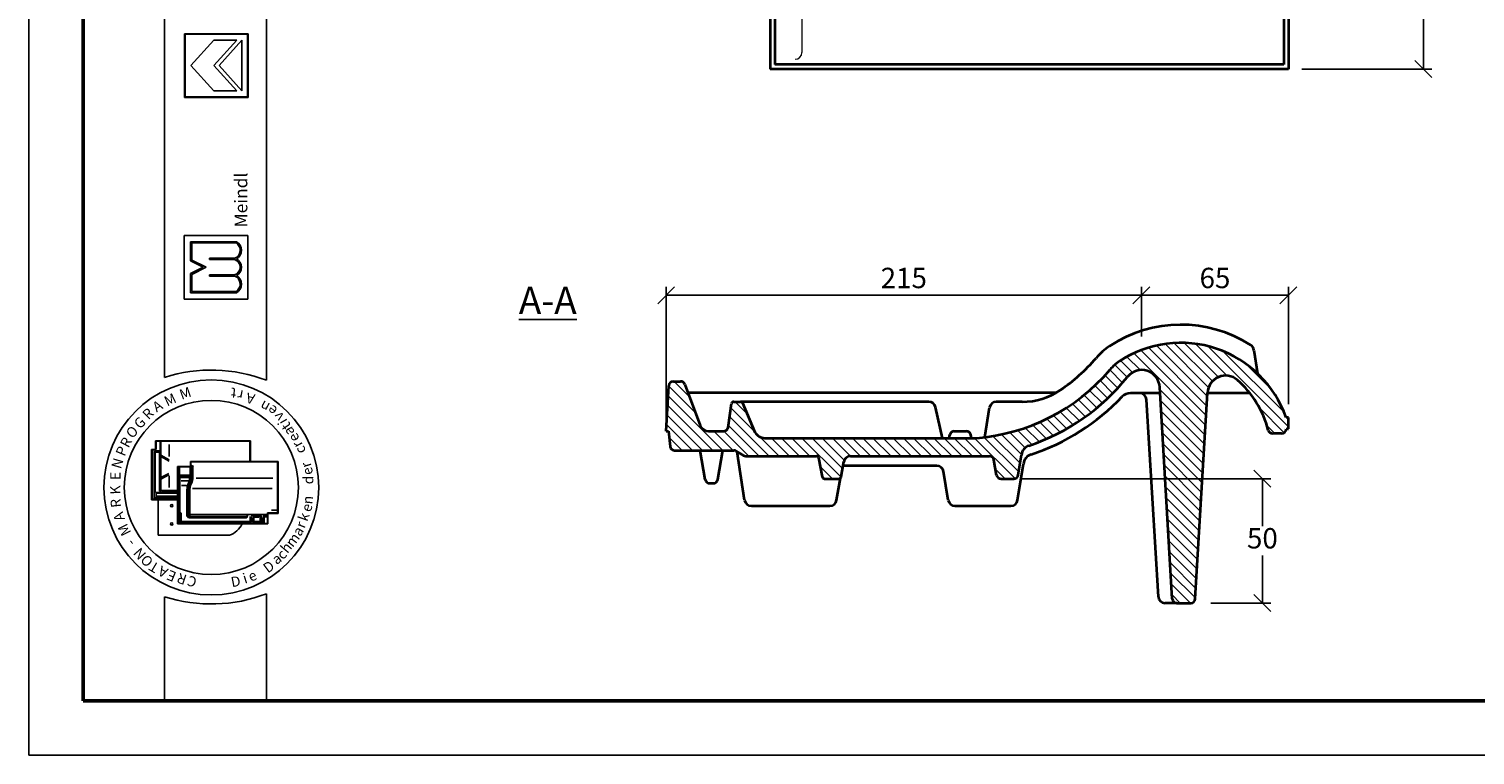
# Model space of a CAD drawing. Units: millimetres. Extents: x 60 to 480, y 47 to 344.
# Drawn here: x 60 to 273, y 47 to 154 of the extents above; entities that cross this region are included whole.
import ezdxf

# ---------------------------------------------------------------- set-up
doc = ezdxf.new("R2010")
doc.units = ezdxf.units.MM
doc.styles.get("Standard").update_dxf_attribs({"font": 'TIMES.TTF'})
doc.dimstyles.new('ISO-25', dxfattribs={"dimtxt": 3, "dimasz": 2.5, "dimexe": 1.25, "dimexo": 2, "dimtad": 1, "dimtih": 1, "dimtoh": 1, "dimdec": 1, "dimlfac": 3, "dimtxsty": 'Standard', "dimblk": 'OBLIQUE', "dimcen": 2.5, "dimclrd": 5, "dimclre": 5, "dimclrt": 5, "dimadec": 0, "dimazin": 0, "dimtfac": 1, "dimtdec": 1, "dimtmove": 0, "dimatfit": 3, "dimfxl": 0, "dimarcsym": 0})

# ---------------------------------------------------------------- blocks, each defined once
blk = doc.blocks.new('_Oblique')
at = {"color": 0, "linetype": 'ByBlock', "lineweight": -2}
blk.add_line((-0.5, -0.5), (0.5, 0.5), dxfattribs=at)
blk = doc.blocks.new('*D8')
at = {"color": 5, "lineweight": -2}
for p, q in [((206.01, 87.37), (242.83, 87.37)), ((241.58, 87.37), (241.58, 80.37)), ((241.58, 69.06), (241.58, 76.06)), ((234, 69.06), (242.83, 69.06))]:
    blk.add_line(p, q, dxfattribs=at)
at = {"layer": 'Defpoints', "color": 0}
for p in [(204.01, 87.37), (232, 69.06), (241.58, 69.06)]:
    blk.add_point(p, dxfattribs=at)
at = {"color": 5, "lineweight": -2, "xscale": 2.5, "yscale": 2.5, "zscale": 2.5}
for p, rotation in [((241.58, 87.37), 90), ((241.58, 69.06), 270)]:
    blk.add_blockref('_Oblique', p, dxfattribs=dict(at, rotation=rotation))
at = {"color": 5, "lineweight": 13, "insert": (241.58, 78.22), "char_height": 3, "attachment_point": 5}
blk.add_mtext('50', dxfattribs=at)
blk = doc.blocks.new('*D9')
at = {"color": 5, "lineweight": -2}
for p, q in [((223.76, 108.33), (223.76, 115.64)), ((245.41, 98.37), (245.41, 115.64)), ((223.76, 114.39), (245.41, 114.39))]:
    blk.add_line(p, q, dxfattribs=at)
at = {"layer": 'Defpoints', "color": 0}
for p in [(245.41, 114.39), (223.76, 106.33), (245.41, 96.37)]:
    blk.add_point(p, dxfattribs=at)
at = {"color": 5, "lineweight": -2, "xscale": 2.5, "yscale": 2.5, "zscale": 2.5, "rotation": 180}
blk.add_blockref('_Oblique', (223.76, 114.39), dxfattribs=at)
at = {"color": 5, "lineweight": -2, "xscale": 2.5, "yscale": 2.5, "zscale": 2.5}
blk.add_blockref('_Oblique', (245.41, 114.39), dxfattribs=at)
at = {"color": 5, "lineweight": 13, "insert": (234.59, 116.54), "char_height": 3, "attachment_point": 5}
blk.add_mtext('65', dxfattribs=at)
blk = doc.blocks.new('*D13')
at = {"color": 5, "lineweight": -2}
for p, q in [((153.74, 96.37), (153.74, 115.64)), ((223.76, 110.33), (223.76, 115.64)), ((223.76, 114.39), (153.74, 114.39))]:
    blk.add_line(p, q, dxfattribs=at)
at = {"layer": 'Defpoints', "color": 0}
for p in [(153.74, 114.39), (223.76, 108.33), (153.74, 94.37)]:
    blk.add_point(p, dxfattribs=at)
at = {"color": 5, "lineweight": -2, "xscale": 2.5, "yscale": 2.5, "zscale": 2.5, "rotation": 180}
blk.add_blockref('_Oblique', (153.74, 114.39), dxfattribs=at)
at = {"color": 5, "lineweight": -2, "xscale": 2.5, "yscale": 2.5, "zscale": 2.5}
blk.add_blockref('_Oblique', (223.76, 114.39), dxfattribs=at)
at = {"color": 5, "lineweight": 13, "insert": (188.75, 116.54), "char_height": 3, "attachment_point": 5}
blk.add_mtext('215', dxfattribs=at)
blk = doc.blocks.new('*D16')
at = {"color": 5, "lineweight": -2}
for p, q in [((234.08, 301.01), (266.55, 301.01)), ((265.3, 301.01), (265.3, 226.49)), ((265.3, 147.67), (265.3, 222.19)), ((247.41, 147.67), (266.55, 147.67))]:
    blk.add_line(p, q, dxfattribs=at)
at = {"layer": 'Defpoints', "color": 0}
for p in [(232.08, 301.01), (245.41, 147.67), (265.3, 147.67)]:
    blk.add_point(p, dxfattribs=at)
at = {"color": 5, "lineweight": -2, "xscale": 2.5, "yscale": 2.5, "zscale": 2.5}
for p, rotation in [((265.3, 301.01), 90), ((265.3, 147.67), 270)]:
    blk.add_blockref('_Oblique', p, dxfattribs=dict(at, rotation=rotation))
at = {"color": 5, "lineweight": 13, "insert": (265.3, 224.34), "char_height": 3, "attachment_point": 5}
blk.add_mtext('460', dxfattribs=at)

msp = doc.modelspace()

# ---------------------------------------------------------------- hatches: boundary and pattern name
h = msp.add_hatch(color=0)
h.paths.add_polyline_path([(82.798, 152.892), (82.798, 143.517), (92.173, 143.517), (92.173, 152.892)])
h.paths.add_polyline_path([(92.079, 152.799), (92.079, 143.611), (82.891, 143.611), (82.891, 152.799)], flags=16)
h = msp.add_hatch(color=0)
h.paths.add_polyline_path([(90.425, 114.767, 0.5925926), (90.425, 117.298, 0.6153846), (90.425, 119.735, 0.5925926), (90.425, 122.267), (83.675, 122.267), (83.675, 119.454), (85.55, 118.517), (83.675, 117.579), (83.675, 114.767)])
h.paths.add_polyline_path([(83.862, 114.954), (83.862, 117.463), (85.969, 118.517), (83.862, 119.57), (83.862, 122.079), (90.375, 122.079, -0.6258926), (90.182, 119.829), (86.447, 119.829), (86.447, 119.642), (90.158, 119.642, -0.7371214), (90.158, 117.392), (86.447, 117.392), (86.447, 117.204), (90.182, 117.204, -0.6258926), (90.375, 114.954)], flags=16)
at = {"lineweight": 13}
h = msp.add_hatch(dxfattribs=at)
h.set_pattern_fill('LINE', color=256, scale=0.333333, angle=135, style=0)
h.set_pattern_definition([(135, (77.9666, 69.3975), (-0.748355, -0.748355), [])])
h.paths.add_polyline_path([(168.28, 93.37, -0.2724594), (166.823, 94.228), (164.989, 98.532, 0.2724594), (164.697, 98.704), (163.705, 98.704, 0.3556819), (163.378, 98.438), (162.854, 94.902, -0.3556819), (162.201, 94.37), (160.002, 94.37, -0.3128796), (158.753, 95.236), (156.497, 101.27, 0.3128796), (155.872, 101.704), (154.797, 101.704, 0.3973907), (154.132, 101.075), (153.744, 94.37), (154.077, 94.37), (154.33, 92.129, 0.381727), (154.992, 91.537), (163.723, 91.537, -0.1374508), (164.07, 91.44), (165.121, 90.801, 0.1374508), (165.467, 90.704), (175.886, 90.704, -0.3595151), (176.213, 90.433), (176.751, 87.64, 0.3595151), (177.079, 87.37), (179.189, 87.37, 0.3650252), (179.518, 87.647), (179.902, 89.874, -0.3650252), (180.887, 90.704), (201.371, 90.704, -0.3639778), (202.027, 90.153), (202.421, 87.921, 0.3639778), (203.077, 87.37), (204.946, 87.37, 0.3698355), (205.605, 87.935), (206.068, 90.919, -0.280454), (207.186, 92.244, 0.1442407), (221.711, 102.39, -0.6904104), (226.457, 100.857), (228.3, 69.681, 0.3939996), (228.965, 69.061), (231.028, 69.061, 0.3941667), (231.693, 69.681), (233.478, 100.015, -0.6254978), (237.889, 101.898, -0.1519734), (242.449, 94.537, 0.3419213), (243.094, 94.037), (244.411, 94.037, 0.4142136), (245.077, 94.704), (245.411, 94.704), (245.411, 96.37), (245.077, 96.37, 0.4882929), (220.521, 104.674, 0.0713882), (219.104, 103.418, -0.2004503), (199.411, 93.37)])

# ---------------------------------------------------------------- linework, layer by layer
at = {"color": 6}
for p, q in [((59.862, 343.699), (59.862, 46.699)), ((59.862, 46.699), (479.862, 46.699))]:
    msp.add_line(p, q, dxfattribs=at)
at = {"color": 0, "lineweight": 50}
for p, q in [((67.862, 335.699), (67.862, 54.699)), ((67.862, 54.699), (471.862, 54.699))]:
    msp.add_line(p, q, dxfattribs=at)
at = {"color": 0}
for p, q in [((79.853, 102.303), (79.853, 335.706)), ((94.853, 101.866), (94.853, 335.706)), ((82.798, 143.517), (82.798, 152.892)), ((82.798, 152.892), (92.173, 152.892)), ((82.891, 152.799), (92.079, 152.799)), ((82.891, 143.611), (82.891, 152.799)), ((83.735, 148.205), (87.11, 151.955)), ((87.11, 148.205), (90.485, 151.955)), ((87.11, 151.955), (90.485, 151.955)), ((87.867, 148.205), (91.235, 151.955)), ((91.235, 144.455), (91.235, 151.955)), ((92.079, 152.799), (92.079, 143.611)), ((92.173, 152.892), (92.173, 143.517)), ((83.735, 148.205), (87.11, 144.455)), ((87.11, 148.205), (90.485, 144.455)), ((87.867, 148.205), (91.235, 144.455)), ((92.173, 143.517), (82.798, 143.517)), ((92.079, 143.611), (82.891, 143.611)), ((87.11, 144.455), (90.485, 144.455)), ((82.737, 123.204), (92.112, 123.204)), ((82.737, 113.829), (82.737, 123.204)), ((83.675, 122.267), (90.425, 122.267)), ((83.675, 119.454), (83.675, 122.267)), ((83.862, 122.079), (90.375, 122.079)), ((83.862, 119.57), (83.862, 122.079)), ((92.112, 123.204), (92.112, 113.829)), ((85.55, 118.517), (83.675, 119.454)), ((85.969, 118.517), (83.862, 119.57)), ((86.447, 119.642), (86.447, 119.829)), ((86.447, 119.829), (90.182, 119.829)), ((86.447, 119.642), (90.158, 119.642)), ((85.55, 118.517), (83.675, 117.579)), ((83.675, 117.579), (83.675, 114.767)), ((85.969, 118.517), (83.862, 117.463)), ((83.862, 117.463), (83.862, 114.954)), ((86.447, 117.204), (86.447, 117.392)), ((86.447, 117.392), (90.158, 117.392)), ((86.447, 117.204), (90.182, 117.204)), ((92.112, 113.829), (82.737, 113.829)), ((83.675, 114.767), (90.425, 114.767)), ((83.862, 114.954), (90.375, 114.954)), ((77.931, 91.694), (77.931, 84.294)), ((78.531, 91.694), (77.931, 91.694)), ((78.497, 91.628), (78.097, 91.628)), ((92.497, 92.961), (78.531, 92.961)), ((78.531, 91.694), (78.531, 92.961)), ((78.597, 91.728), (78.597, 92.794)), ((92.431, 92.894), (78.697, 92.894)), ((79.177, 85.762), (79.177, 92.894)), ((79.318, 90.856), (79.318, 92.894)), ((80.511, 90.659), (80.511, 92.403)), ((92.431, 89.909), (92.431, 92.894)), ((92.497, 89.909), (92.497, 92.961)), ((77.997, 91.528), (77.997, 84.461)), ((78.331, 91.328), (78.331, 84.461)), ((78.477, 91.265), (78.387, 91.371)), ((78.455, 85.377), (78.455, 91.174)), ((79.044, 91.461), (78.464, 91.461)), ((78.477, 91.265), (79.031, 91.265)), ((79.075, 91.31), (79.12, 91.365)), ((79.097, 85.55), (79.097, 91.198)), ((79.318, 90.856), (80.528, 90.173)), ((79.318, 90.659), (80.528, 89.976)), ((79.318, 87.564), (79.318, 90.659)), ((83.673, 89.909), (96.573, 89.909)), ((83.673, 89.909), (83.673, 89.176)), ((83.739, 89.842), (83.739, 89.109)), ((83.739, 89.842), (96.506, 89.842)), ((96.506, 89.842), (96.506, 82.342)), ((96.573, 89.909), (96.573, 82.276)), ((79.318, 87.564), (80.486, 88.16)), ((79.318, 87.334), (80.486, 87.929)), ((80.511, 87.787), (80.511, 86.075)), ((81.739, 80.742), (81.739, 89.176)), ((83.673, 89.176), (81.739, 89.176)), ((83.739, 89.109), (81.806, 89.109)), ((81.806, 80.809), (81.806, 89.109)), ((81.839, 88.876), (81.906, 88.876)), ((81.906, 87.593), (81.839, 87.593)), ((81.937, 87.712), (81.84, 87.712)), ((81.848, 88.995), (82, 88.995)), ((81.939, 88.876), (82.005, 88.953)), ((81.939, 87.829), (81.939, 88.842)), ((81.939, 87.593), (82.011, 87.691)), ((81.939, 82.259), (81.939, 87.56)), ((81.982, 87.804), (82.067, 87.872)), ((82.006, 87.763), (83.625, 87.763)), ((82.044, 87.629), (83.625, 87.629)), ((82.065, 87.944), (82.065, 88.962)), ((82.106, 82.407), (82.106, 87.496)), ((82.132, 87.877), (83.573, 87.877)), ((82.173, 87.563), (83.46, 87.563)), ((83.526, 87.496), (83.526, 87.104)), ((83.639, 87.944), (83.639, 88.989)), ((83.724, 87.593), (83.724, 89.077)), ((83.767, 89.176), (83.852, 89.176)), ((83.891, 87.593), (83.891, 89.176)), ((83.905, 89.212), (83.971, 89.383)), ((84.024, 87.596), (84.024, 89.045)), ((84.497, 87.442), (95.795, 87.442)), ((78.585, 85.261), (78.492, 85.354)), ((79.142, 85.361), (78.557, 85.361)), ((81.739, 85.261), (78.585, 85.261)), ((78.585, 84.851), (78.585, 85.243)), ((79.177, 85.428), (79.177, 85.762)), ((81.739, 85.628), (79.177, 85.628)), ((81.739, 85.361), (79.244, 85.361)), ((79.318, 85.628), (79.318, 87.334)), ((79.396, 85.561), (81.739, 85.561)), ((81.906, 87.127), (81.839, 87.127)), ((81.906, 86.054), (81.839, 86.054)), ((81.906, 85.987), (81.839, 85.987)), ((82.311, 87.063), (83.396, 87.063)), ((82.353, 86.398), (83.057, 86.398)), ((83.139, 81.836), (83.139, 85.771)), ((83.273, 81.736), (83.273, 85.775)), ((83.439, 81.902), (83.439, 85.794)), ((83.573, 82.192), (83.573, 85.801)), ((83.976, 85.936), (95.675, 85.936)), ((77.931, 84.294), (81.739, 84.294)), ((78.097, 84.361), (81.739, 84.361)), ((78.585, 84.814), (78.489, 84.794)), ((78.489, 84.667), (78.489, 84.511)), ((78.5, 84.442), (78.574, 84.374)), ((78.502, 84.694), (81.739, 84.694)), ((78.51, 84.461), (81.739, 84.461)), ((78.62, 84.794), (81.739, 84.794)), ((78.9, 79.063), (78.9, 84.294)), ((81.841, 81.842), (81.889, 81.842)), ((82.106, 82.009), (81.873, 82.009)), ((81.939, 81.792), (81.939, 80.887)), ((82.106, 82.209), (81.989, 82.209)), ((82.006, 80.876), (82.006, 82.009)), ((82.092, 82.332), (82.009, 82.266)), ((82.115, 81.942), (82.026, 81.942)), ((82.139, 81.019), (82.139, 82.176)), ((82.239, 82.34), (82.173, 82.34)), ((82.173, 82.235), (82.24, 82.286)), ((82.18, 80.991), (82.311, 81.085)), ((82.306, 81.152), (82.306, 82.273)), ((92.406, 81.086), (82.373, 81.086)), ((91.839, 81.669), (83.339, 81.669)), ((91.889, 81.602), (83.475, 81.602)), ((91.839, 81.836), (83.506, 81.836)), ((83.509, 81.907), (83.587, 82.061)), ((94.907, 82.092), (83.673, 82.092)), ((91.889, 81.836), (92.049, 82.027)), ((91.889, 81.719), (91.889, 81.786)), ((91.889, 81.669), (91.994, 81.612)), ((92.024, 81.646), (92.075, 81.949)), ((92.473, 81.152), (92.473, 81.836)), ((92.569, 81.012), (92.48, 81.088)), ((92.639, 81.534), (92.567, 81.836)), ((92.839, 81.941), (92.617, 81.941)), ((92.639, 81.534), (92.639, 81.019)), ((92.689, 81.534), (92.791, 81.534)), ((92.839, 81.534), (92.925, 81.89)), ((92.839, 81.534), (92.839, 81.019)), ((92.885, 80.995), (92.996, 81.075)), ((92.962, 81.791), (93.684, 81.791)), ((92.99, 81.941), (93.684, 81.941)), ((93.006, 81.119), (93.006, 81.68)), ((93.737, 81.714), (93.039, 81.714)), ((93.906, 81.086), (93.039, 81.086)), ((93.684, 81.832), (93.684, 81.913)), ((93.7, 81.948), (93.781, 81.988)), ((93.702, 81.783), (93.776, 81.74)), ((93.788, 81.764), (93.788, 81.95)), ((93.939, 81.119), (93.939, 81.966)), ((94.085, 81.007), (93.956, 81.076)), ((94.136, 81.546), (94.017, 82.041)), ((94.139, 81.522), (94.139, 81.019)), ((94.175, 81.534), (94.29, 81.534)), ((94.339, 81.522), (94.339, 80.876)), ((94.342, 81.546), (94.425, 81.891)), ((94.929, 81.942), (94.49, 81.942)), ((94.539, 80.895), (94.539, 81.726)), ((94.929, 81.809), (94.571, 81.809)), ((94.573, 81.759), (94.904, 81.759)), ((94.929, 81.844), (94.929, 81.919)), ((94.936, 81.935), (94.987, 82.016)), ((94.94, 81.81), (94.993, 81.765)), ((95.006, 80.809), (95.006, 82.342)), ((95.006, 82.342), (96.506, 82.342)), ((95.073, 80.742), (95.073, 82.276)), ((95.073, 82.276), (96.573, 82.276)), ((95.593, 82.742), (96.327, 82.742)), ((89.4, 79.063), (78.9, 79.063)), ((95.073, 80.742), (81.739, 80.742)), ((95.006, 80.809), (81.806, 80.809)), ((92.573, 80.952), (82.206, 80.952)), ((84.473, 80.919), (84.473, 80.842)), ((84.539, 80.919), (84.539, 80.842)), ((94.073, 80.952), (92.906, 80.952)), ((94.853, 54.699), (94.853, 70.444)), ((79.853, 70.007), (79.853, 54.699)), ((79.853, 54.699), (94.853, 54.699))]:
    msp.add_line(p, q, dxfattribs=at)
at = {"color": 0, "lineweight": 35}
for p, q in [((244.744, 283.68), (244.744, 148.342)), ((245.411, 284.347), (245.411, 147.675)), ((169.077, 162.675), (169.077, 147.675)), ((169.744, 163.342), (169.744, 148.342)), ((245.411, 147.675), (169.077, 147.675)), ((244.744, 148.342), (169.744, 148.342)), ((153.744, 94.37), (154.132, 101.075)), ((154.797, 101.704), (155.872, 101.704)), ((156.497, 101.27), (158.753, 95.236)), ((228.299, 69.695), (226.457, 100.857)), ((162.854, 94.902), (163.378, 98.438)), ((163.705, 98.704), (164.697, 98.704)), ((164.989, 98.532), (166.823, 94.228)), ((226.501, 99.976), (222.13, 99.976)), ((226.251, 70.011), (224.516, 99.026)), ((231.694, 69.695), (233.478, 100.015)), ((239.733, 99.976), (233.476, 99.976)), ((245.411, 96.37), (245.077, 96.37)), ((245.411, 94.704), (245.411, 96.37)), ((153.744, 94.37), (154.077, 94.37)), ((154.077, 94.37), (154.33, 92.129)), ((160.002, 94.37), (162.201, 94.37)), ((244.411, 94.037), (243.094, 94.037)), ((245.077, 94.704), (245.077, 94.704)), ((245.077, 94.704), (245.411, 94.704)), ((168.28, 93.37), (199.411, 93.37)), ((154.992, 91.537), (163.723, 91.537)), ((159.482, 87.257), (158.744, 91.537)), ((161.339, 87.257), (162.077, 91.537)), ((164.07, 91.44), (165.121, 90.801)), ((165.467, 90.704), (175.886, 90.704)), ((176.751, 87.64), (176.213, 90.433)), ((179.518, 87.647), (179.902, 89.874)), ((180.887, 90.704), (201.371, 90.704)), ((202.421, 87.921), (202.027, 90.153)), ((205.605, 87.935), (206.068, 90.919)), ((177.079, 87.37), (179.189, 87.37)), ((203.077, 87.37), (204.946, 87.37)), ((160.139, 86.704), (160.682, 86.704)), ((228.965, 69.061), (227.25, 69.061)), ((228.965, 69.061), (231.028, 69.061))]:
    msp.add_line(p, q, dxfattribs=at)
at = {"color": 1, "lineweight": 13}
msp.add_line((173.744, 157.47), (173.744, 150.128), dxfattribs=at)
at = {"lineweight": 35}
for p, q in [((240.336, 106.326), (240.852, 102.892)), ((211.191, 100.037), (156.958, 100.037)), ((192.435, 98.704), (164.697, 98.704)), ((206.202, 98.704), (202.371, 98.704)), ((194.462, 93.37), (193.409, 97.929)), ((200.693, 93.497), (201.383, 97.86)), ((195.411, 93.37), (195.531, 93.862)), ((196.179, 94.37), (197.976, 94.37)), ((198.744, 93.37), (198.623, 93.862)), ((165.299, 84.244), (164.224, 91.346)), ((205.522, 84.244), (206.371, 89.572)), ((178.855, 84.244), (179.438, 87.481)), ((193.605, 89.297), (179.802, 89.297)), ((195.299, 84.244), (194.597, 88.423)), ((166.291, 83.37), (177.863, 83.37)), ((196.291, 83.37), (204.53, 83.37))]:
    msp.add_line(p, q, dxfattribs=at)
at = {"color": 0}
for centre, radius in [((86.731, 86.094), 15.821), ((86.731, 86.094), 12.821), ((80.9, 83.396), 0.167), ((80.9, 80.729), 0.167)]:
    msp.add_circle(centre, radius, dxfattribs=at)
at = {"color": 1, "lineweight": 13}
msp.add_arc((172.744, 150.128), 1, 270, 0, dxfattribs=at)
at = {"color": 0}
for centre, radius, start, end in [((89.732, 121.001), 1.255, 291.01463, 59.18321), ((89.732, 121.001), 1.443, 298.69866, 61.30134), ((89.809, 118.517), 1.178, 287.21055, 72.78945), ((89.809, 118.517), 1.365, 296.785, 63.215), ((89.732, 116.032), 1.255, 300.81679, 68.98537), ((89.732, 116.032), 1.443, 298.69866, 61.30134), ((86.731, 80.726), 22.647, 68.98397, 107.68143), ((78.097, 91.528), 0.1, 90, 180), ((78.497, 91.728), 0.1, 270, 0), ((78.697, 92.794), 0.1, 90, 180), ((78.464, 91.328), 0.133, 90, 180), ((79.031, 91.198), 0.0667, 0, 90), ((79.044, 91.328), 0.133, 0, 90), ((81.839, 88.842), 0.0333, 90, 180), ((81.839, 87.56), 0.0333, 90, 180), ((81.906, 88.842), 0.0333, 0, 90), ((81.906, 87.56), 0.0333, 0, 90), ((82.006, 87.829), 0.0667, 180, 270), ((82.044, 87.596), 0.0333, 90, 180), ((82.132, 87.944), 0.0667, 180, 270), ((82.173, 87.496), 0.0667, 90, 180), ((83.46, 87.496), 0.0667, 0, 90), ((82.195, 87.527), 1.53, 328.76803, 2.47793), ((83.573, 87.944), 0.0667, 270, 0), ((83.59, 87.91), 0.152, 283.15365, 311.16731), ((83.59, 87.481), 0.152, 48.83269, 76.84635), ((82.362, 87.527), 1.53, 328.76803, 2.47793), ((82.362, 87.527), 1.664, 329.12017, 2.37554), ((84.912, 89.052), 0.889, 163.01988, 180.42099), ((79.244, 85.428), 0.0667, 180, 270), ((81.839, 87.16), 0.0333, 180, 270), ((81.839, 86.087), 0.0333, 180, 270), ((81.906, 87.16), 0.0333, 270, 0), ((81.906, 86.087), 0.0333, 270, 0), ((84.973, 85.771), 1.833, 166.85061, 180), ((86.851, 85.332), 3.762, 157.12666, 166.85061), ((84.939, 85.775), 1.667, 166.96327, 180), ((86.851, 85.332), 3.629, 157.28264, 166.96327), ((82.195, 87.527), 1.397, 328.37387, 342.35227), ((84.939, 85.794), 1.5, 167.48616, 180), ((87.017, 85.332), 3.629, 157.28264, 167.48616), ((84.873, 85.801), 1.3, 167.67838, 180), ((87.017, 85.332), 3.495, 157.44041, 167.67838), ((78.097, 84.461), 0.1, 180, 270), ((78.231, 84.461), 0.1, 270, 0), ((81.873, 82.076), 0.0667, 180, 270), ((81.889, 81.792), 0.05, 0, 90), ((81.989, 82.259), 0.05, 180, 270), ((82.173, 82.407), 0.0667, 180, 270), ((82.106, 82.176), 0.0333, 0, 90), ((82.106, 82.042), 0.0333, 270, 0), ((82.206, 81.019), 0.0667, 180, 270), ((82.239, 82.273), 0.0667, 0, 90), ((82.373, 81.152), 0.0667, 180, 270), ((83.339, 81.736), 0.0667, 180, 270), ((83.506, 81.902), 0.0667, 180, 270), ((83.673, 82.192), 0.1, 180, 270), ((91.839, 81.786), 0.05, 0, 90), ((91.839, 81.719), 0.05, 270, 0), ((92.406, 81.152), 0.0667, 270, 0), ((92.573, 81.019), 0.0667, 270, 0), ((92.906, 81.019), 0.0667, 180, 270), ((92.99, 81.874), 0.0667, 90, 166.47173), ((93.039, 81.68), 0.0333, 90, 180), ((93.039, 81.119), 0.0333, 180, 270), ((93.906, 81.119), 0.0333, 270, 0), ((94.073, 81.019), 0.0667, 270, 0), ((94.039, 81.522), 0.1, 0, 13.52827), ((94.439, 81.522), 0.1, 166.47173, 180), ((94.49, 81.876), 0.0667, 90, 166.47173), ((94.571, 81.709), 0.1, 90, 180), ((94.573, 81.726), 0.0333, 90, 180), ((96.327, 82.642), 0.1, 0, 90), ((82.073, 80.876), 0.0667, 180, 270), ((84.573, 80.919), 0.0333, 90, 180), ((84.573, 80.842), 0.0333, 180, 270), ((88.407, 82.063), 3.16, 288.32469, 335.3028), ((94.273, 80.876), 0.0667, 270, 0), ((86.731, 91.584), 22.647, 252.31857, 291.01603)]:
    msp.add_arc(centre, radius, start, end, dxfattribs=at)
at = {"color": 0, "lineweight": 35}
for centre, radius, start, end in [((229.561, 90.947), 19.103, 57.27682, 123.36835), ((224.188, 99.106), 9.333, 123.36835, 139.7016), ((229.561, 90.947), 16.436, 19.26464, 123.36835), ((197.229, 121.968), 26.014, 304.07609, 319.7016), ((224.188, 99.106), 6.667, 123.36835, 139.7016), ((197.229, 121.968), 28.681, 274.36265, 319.7016), ((197.229, 121.968), 31.348, 288.51926, 321.35036), ((223.793, 100.724), 2.667, 2.86395, 141.35036), ((236.142, 99.883), 2.667, 49.05864, 177.16219), ((154.797, 101.037), 0.667, 90, 176.68964), ((155.872, 101.037), 0.667, 20.50465, 90), ((228.339, 90.889), 14.573, 14.49339, 49.05864), ((163.705, 98.37), 0.333, 90, 168.3182), ((164.697, 98.37), 0.333, 29.03667, 90), ((197.229, 121.968), 32.681, 288.31823, 316.46537), ((222.13, 98.31), 1.667, 90, 136.46537), ((223.517, 98.976), 1, 2.86395, 90), ((160.002, 95.704), 1.333, 200.50465, 270), ((162.201, 95.037), 0.667, 270, 348.3182), ((168.28, 95.037), 1.667, 209.03667, 270), ((243.094, 94.704), 0.667, 194.49339, 270), ((244.411, 94.704), 0.667, 270, 0), ((154.992, 92.204), 0.667, 186.42718, 270), ((207.715, 90.663), 1.667, 108.51926, 171.18473), ((163.723, 90.87), 0.667, 58.69476, 90), ((165.467, 91.37), 0.667, 238.69476, 270), ((175.886, 90.37), 0.333, 10.9029, 90), ((180.887, 89.704), 1, 90, 170.21343), ((201.371, 90.037), 0.667, 9.99847, 90), ((177.079, 87.704), 0.333, 190.9029, 270), ((179.189, 87.704), 0.333, 270, 350.21343), ((203.077, 88.037), 0.667, 189.99847, 270), ((204.946, 88.037), 0.667, 270, 351.18473), ((160.139, 87.37), 0.667, 189.78241, 270), ((160.682, 87.37), 0.667, 270, 350.21759), ((227.25, 70.061), 1, 182.86395, 270), ((228.965, 69.727), 0.667, 182.78491, 270), ((231.028, 69.727), 0.667, 270, 357.21509)]:
    msp.add_arc(centre, radius, start, end, dxfattribs=at)
at = {"lineweight": 35}
for centre, radius, start, end in [((239.348, 106.177), 1, 8.53984, 57.27682), ((206.202, 108.704), 10, 270, 304.07609), ((192.435, 97.704), 1, 13.00424, 90), ((202.371, 97.704), 1, 90, 171.01724), ((196.179, 93.704), 0.667, 90, 166.21581), ((197.976, 93.704), 0.667, 13.78419, 90), ((208.024, 89.361), 1.667, 108.31823, 172.73709), ((193.605, 88.297), 1, 7.26291, 90), ((166.291, 84.37), 1, 187.26291, 270), ((177.863, 84.37), 1, 270, 352.73709), ((196.291, 84.37), 1, 187.26291, 270), ((204.53, 84.37), 1, 270, 352.73709)]:
    msp.add_arc(centre, radius, start, end, dxfattribs=at)

# ---------------------------------------------------------------- texts
at = {"color": 0, "attachment_point": 1}
for s, insert, char_height, width, rotation in [('{\\fTimes New Roman Special G1|b1|i0|c2|p18;Meindl}', (90.163, 124.365), 1.875, 19.42697, 90), ('M', (81.867, 100.401), 1.5, 3.1738, 19.24347), ('t', (90.32, 99.211), 1.5, 3.90233, 174.32618), ('r', (91.259, 98.859), 1.5, 3.28848, 168.83555), ('A', (77.874, 98.388), 1.5, 2.29219, 31.90907), ('M', (79.592, 99.344), 1.5, 3.1738, 25.17955), ('A', (92.924, 98.302), 1.5, 2.29219, 166.21413), ('n', (94.79, 97.06), 1.5, 2.85002, 151.26745), ('e', (95.696, 96.487), 1.5, 2.86349, 142.13105), ('G', (75.158, 95.694), 1.5, 2.82116, 43.22182), ('R', (76.413, 97.02), 1.5, 3.70277, 44.96878), ('v', (96.39, 95.635), 1.5, 1.79093, 128.4816), ('i', (96.703, 95.141), 1.5, 2.4774, 119.97978), ('O', (73.988, 94.233), 1.5, 3.52645, 45.94752), ('t', (97.341, 94.361), 1.5, 3.13817, 124.91452), ('a', (97.744, 93.51), 1.5, 2.18784, 117.35104), ('e', (98.477, 92.565), 1.5, 2.86349, 118.07417), ('P', (72.573, 91.136), 1.5, 3.52645, 67.68137), ('R', (73.195, 92.512), 1.5, 3.70277, 61.93095), ('r', (98.923, 91.704), 1.5, 2.57227, 118.30629), ('c', (99.321, 90.853), 1.5, 3.76437, 111.09767), ('N', (71.959, 89.156), 1.5, 4.49622, 73.34564), ('r', (100.097, 88.8), 1.5, 2.57227, 107.92198), ('E', (71.867, 87.186), 1.5, 3.43828, 90), ('d', (100.261, 86.558), 1.5, 1.9549, 90), ('e', (100.371, 87.697), 1.5, 2.86349, 107.73012), ('K', (71.844, 85.028), 1.5, 3.70277, 91.67778), ('R', (71.981, 83.038), 1.5, 1.49874, 96.04252), ('e', (99.923, 82.8), 1.5, 2.86349, 73.26156), ('n', (100.111, 83.715), 1.5, 2.39617, 84.1349), ('A', (72.603, 80.968), 1.5, 2.29219, 107.95416), ('k', (99.448, 81.474), 1.5, 2.21215, 71.02401), ('r', (99.065, 80.502), 1.5, 2.57227, 69.06045), ('M', (73.625, 78.761), 1.5, 3.1738, 116.64445), ('m', (97.534, 78.097), 1.5, 3.44263, 52.55346), ('a', (98.569, 79.584), 1.5, 2.18784, 57.86183), ('-', (74.496, 77.159), 1.5, 2.733, 129.67189), ('N', (76.101, 75.275), 1.5, 2.90932, 131.15598), ('c', (96.189, 76.393), 1.5, 3.76437, 45.9833), ('h', (96.776, 77.255), 1.5, 3.37828, 50.10316), ('O', (77.19, 74.221), 1.5, 3.52645, 132.01961), ('T', (78.433, 73.406), 1.5, 2.29219, 149.13794), ('A', (79.816, 72.714), 1.5, 2.29219, 152.83064), ('D', (94.18, 74.608), 1.5, 3.61396, 36.79238), ('a', (95.465, 75.893), 1.5, 2.18784, 34.74302), ('E', (81.151, 72.144), 1.5, 3.1738, 157.80471), ('R', (82.779, 71.709), 1.5, 1.41058, 161.53791), ('C', (84.265, 71.321), 1.5, 2.02771, 161.36214), ('D', (89.491, 72.865), 1.5, 3.61396, 10.89479), ('i', (91.198, 73.344), 1.5, 2.4774, 17.6779), ('e', (91.953, 73.546), 1.5, 2.86349, 24.16331)]:
    msp.add_mtext(s, dxfattribs=dict(at, insert=insert, char_height=char_height, width=width, rotation=rotation))
at = {"insert": (132.033, 115.631), "char_height": 4, "width": 27.20506, "attachment_point": 1}
msp.add_mtext('{\\LA-A}', dxfattribs=at)

# ---------------------------------------------------------------- dimensions: what is measured, and where the dimension line sits
at = {"lineweight": 13}
dim = msp.add_linear_dim(base=(265.303, 147.675), p1=(232.077, 301.008), p2=(245.411, 147.675), angle=90, dimstyle='ISO-25', dxfattribs=at)
dim.commit()
dim.dimension.update_dxf_attribs({"geometry": '*D16', "text_midpoint": (265.303, 224.342)})
for base, p1, p2, text, picture, middle in [((153.744, 114.392), (223.761, 108.326), (153.744, 94.37), '215', '*D13', (188.752, 116.543)), ((245.411, 114.392), (223.761, 106.326), (245.411, 96.37), '65', '*D9', (234.586, 116.543))]:
    dim = msp.add_linear_dim(base=base, p1=p1, p2=p2, text=text, dimstyle='ISO-25', dxfattribs=at)
    dim.commit()
    dim.dimension.update_dxf_attribs({"geometry": picture, "text_midpoint": middle})
dim = msp.add_linear_dim(base=(241.583, 69.061), p1=(204.012, 87.37), p2=(231.997, 69.061), angle=90, text='50', dimstyle='ISO-25', dxfattribs=at)
dim.commit()
dim.dimension.update_dxf_attribs({"geometry": '*D8', "text_midpoint": (241.583, 78.215)})

doc.saveas('drawing.dxf')
